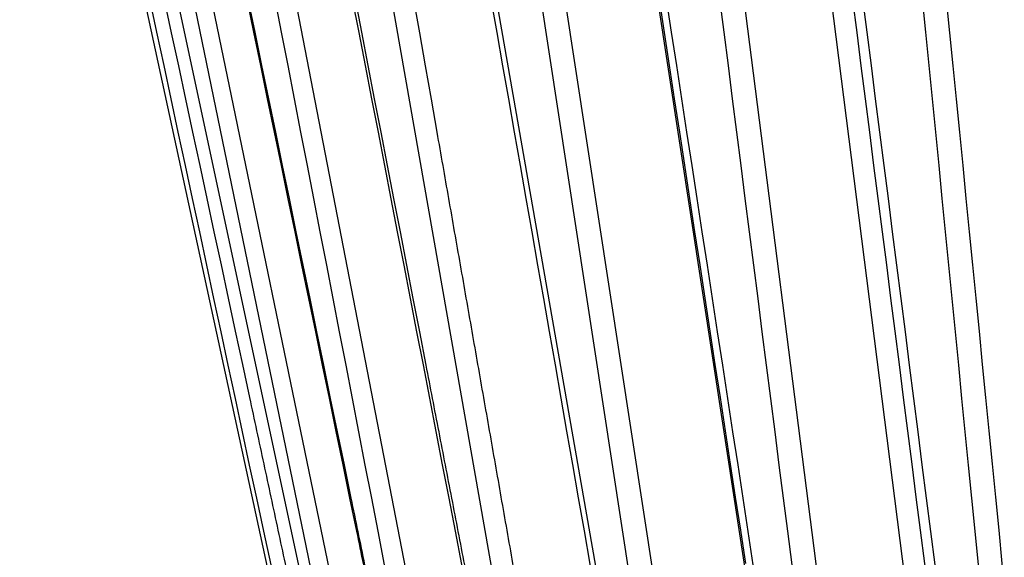
# Model space of a CAD drawing. Extents: x 208 to 1499, y 5 to 995.
# Drawn here: x 901 to 905, y 236 to 238 of the extents above; entities that cross this region are included whole.
import ezdxf

# ---------------------------------------------------------------- set-up
doc = ezdxf.new("R2010")
doc.units = 0
doc.linetypes.add('HIDDENNEW0', pattern=[4.5, 1.5, -1.5, 1.5])
doc.layers.add('MUOTOVIIVAT', color=40, linetype='HIDDENNEW0')
doc.layers.add('TANGVIIVATNONDEF', color=3, linetype='HIDDENNEW0')

msp = doc.modelspace()

# ---------------------------------------------------------------- linework, layer by layer
at = {"layer": 'MUOTOVIIVAT', "color": 40, "linetype": 'CONTINUOUS'}
for p, q in [((900.80467, 240.55762), (902.05621, 234.78472)), ((900.95429, 240.55762), (902.1904, 234.78472))]:
    msp.add_line(p, q, dxfattribs=at)
for points in [[(903.96833, 235.36958, 0), (904.00646, 235.12058, 0), (904.0564, 234.79452)], [(904.21598, 239.39791, 0), (904.2343, 239.25402)], [(903.1968, 240.40733, -0.0000001), (903.21885, 240.26331, -0.0000001), (903.24091, 240.1193, -0.0000001), (903.26297, 239.97529, -0.0000001), (903.28502, 239.83128, -0.0000001), (903.30708, 239.68727, -0.0000001), (903.32913, 239.54327, -0.0000001), (903.35119, 239.39926, -0.0000001), (903.37324, 239.25526, -0.0000001), (903.39529, 239.11127, -0.0000001), (903.41735, 238.96727, -0.0000001), (903.4394, 238.82328, -0.0000001), (903.46145, 238.6793, -0.0000001), (903.4835, 238.53532, -0.0000001), (903.50555, 238.39134, -0.0000001), (903.5276, 238.24737, -0.0000001), (903.54965, 238.10341, -0.0000001), (903.5717, 237.95945, -0.0000001), (903.59374, 237.8155, -0.0000001), (903.61579, 237.67155, -0.0000001), (903.63783, 237.52761, -0.0000001), (903.65987, 237.38368, -0.0000001), (903.68192, 237.23976, 0), (903.70396, 237.09584, 0), (903.726, 236.95191, 0), (903.74803, 236.80803, 0), (903.77006, 236.66422, 0), (903.79211, 236.52026, 0), (903.81418, 236.3761, 0), (903.83617, 236.23253), (903.85803, 236.08983), (903.88023, 235.94484)], [(904.25261, 239.11013, 0), (904.27092, 238.96625, 0), (904.28923, 238.82236, 0), (904.30754, 238.67847, 0), (904.32585, 238.53459, 0), (904.34416, 238.3907, 0), (904.36247, 238.24682, 0), (904.38078, 238.10293, 0), (904.39909, 237.95905, 0), (904.4174, 237.81517, 0), (904.43571, 237.67129, 0), (904.45402, 237.52741, 0), (904.47234, 237.38353, 0), (904.49064, 237.23966, 0), (904.50896, 237.09577, 0), (904.52727, 236.95188, 0), (904.54557, 236.80802, 0), (904.56388, 236.66422, 0), (904.58219, 236.52028, 0), (904.60054, 236.37611, 0), (904.61881, 236.23254, 0), (904.63698, 236.08982, 0), (904.65543, 235.9448, 0.0000001), (904.67432, 235.79639, 0), (904.69205, 235.65707)], [(904.70808, 235.5311, 0.0000001), (904.72867, 235.36934, 0.0000001), (904.76037, 235.12018, 0.0000001), (904.8019, 234.7939, 0)], [(902.42353, 240.40908, 0.0000003), (902.44879, 240.26497, 0.0000003), (902.47404, 240.12086, 0.0000003), (902.4993, 239.97675, 0.0000003), (902.52455, 239.83264, 0.0000003), (902.5498, 239.68853, 0.0000003), (902.57506, 239.54442, 0.0000003), (902.60031, 239.40031, 0.0000003), (902.62557, 239.2562, 0.0000003), (902.65082, 239.11209, 0.0000003), (902.67608, 238.96799, 0.0000003), (902.70133, 238.82388, 0.0000003), (902.72658, 238.67978, 0.0000003), (902.75184, 238.53567, 0.0000003), (902.77709, 238.39157, 0.0000003), (902.80235, 238.24747, 0.0000003), (902.8276, 238.10337, 0.0000003), (902.85286, 237.95927, 0.0000003), (902.87811, 237.81517, 0.0000003), (902.90336, 237.67108, 0.0000003), (902.92862, 237.52698, 0.0000003), (902.95387, 237.38289, 0.0000003), (902.97912, 237.23881, 0.0000003), (903.00438, 237.09471, 0.0000003), (903.02963, 236.95061, 0.0000003), (903.05488, 236.80654, 0.0000003), (903.08012, 236.66253, 0.0000003), (903.10539, 236.51838, 0.0000003), (903.13069, 236.37401, 0.0000002), (903.15589, 236.23022, 0.0000002), (903.18094, 236.0873, 0.0000003), (903.2064, 235.94208, 0.0000003), (903.23245, 235.79347, 0.0000002), (903.2569, 235.65394, 0.0000001), (903.27901, 235.5278, 0.0000003), (903.3074, 235.36581, 0.0000005), (903.35113, 235.11632, 0.0000003), (903.4084, 234.78959, 0.0000001)], [(901.7869, 240.41069, 0.0000001), (901.81474, 240.26649, 0.0000001), (901.84257, 240.12229, 0.0000001), (901.87041, 239.97809, 0.0000002), (901.89825, 239.83389, 0.0000002), (901.92609, 239.6897, 0.0000002), (901.95392, 239.5455, 0.0000002), (901.98176, 239.4013, 0.0000002), (902.0096, 239.2571, 0.0000002), (902.03744, 239.1129, 0.0000002), (902.06528, 238.96871, 0.0000002), (902.09311, 238.82451, 0.0000003), (902.12095, 238.68031, 0.0000003), (902.14879, 238.53612, 0.0000003), (902.17663, 238.39192, 0.0000003), (902.20447, 238.24772, 0.0000003), (902.23231, 238.10353, 0.0000003), (902.26015, 237.95933, 0.0000003), (902.28799, 237.81513, 0.0000004), (902.31583, 237.67094, 0.0000004), (902.34367, 237.52674, 0.0000004), (902.37151, 237.38254, 0.0000004), (902.39935, 237.23835, 0.0000004), (902.42719, 237.09415, 0.0000004), (902.45503, 236.94994, 0.0000004), (902.48287, 236.80576, 0.0000004), (902.5107, 236.66164, 0.0000005), (902.53855, 236.51737, 0.0000005), (902.56645, 236.37288, 0.0000005), (902.59424, 236.22897, 0.0000005), (902.62186, 236.08593, 0.0000005), (902.64993, 235.94057, 0.0000006), (902.67865, 235.79183, 0.0000005), (902.70561, 235.65218, 0.0000001), (902.72999, 235.52592, 0.0000007), (902.7613, 235.36378, 0.0000013), (902.80953, 235.11403, 0.0000007), (902.87269, 234.78697, 0.0000003)], [(901.30283, 240.41186, 0.0000005), (901.33255, 240.26761, 0.0000004), (901.36228, 240.12335, 0.0000005), (901.39201, 239.9791, 0.0000005), (901.42173, 239.83484, 0.0000005), (901.45146, 239.69059, 0.0000005), (901.48119, 239.54633, 0.0000005), (901.51092, 239.40207, 0.0000006), (901.54065, 239.25782, 0.0000006), (901.57038, 239.11356, 0.0000006), (901.60011, 238.9693, 0.0000006), (901.62984, 238.82505, 0.0000006), (901.65957, 238.68079, 0.0000006), (901.6893, 238.53653, 0.0000007), (901.71903, 238.39227, 0.0000007), (901.74877, 238.24802, 0.0000007), (901.7785, 238.10376, 0.0000007), (901.80823, 237.9595, 0.0000007), (901.83797, 237.81524, 0.0000007), (901.8677, 237.67098, 0.0000008), (901.89743, 237.52672, 0.0000008), (901.92717, 237.38247, 0.0000008), (901.9569, 237.23821, 0.0000008), (901.98664, 237.09395, 0.0000008), (902.01638, 236.94967, 0.0000009), (902.04612, 236.80543, 0.0000009), (902.07584, 236.66124, 0.0000009), (902.10559, 236.51691, 0.0000009), (902.13539, 236.37235, 0.0000009), (902.16507, 236.22838, 0.0000009), (902.19457, 236.08528, 0.000001), (902.22455, 235.93986, 0.0000012), (902.25523, 235.79105, 0.0000009), (902.28404, 235.65133, 0.0000003), (902.31008, 235.52502, 0.0000014), (902.34352, 235.3628, 0.0000024), (902.39504, 235.11295, 0.0000012), (902.46251, 234.78574, 0.0000006)]]:
    msp.add_lwpolyline(points, format="xyb", dxfattribs=at)
at = {"layer": 'TANGVIIVATNONDEF', "color": 3, "linetype": 'CONTINUOUS'}
for p, q in [((902.23226, 234.78472), (901.04195, 240.55762)), ((902.98048, 234.78472), (901.96792, 240.55762)), ((902.41939, 240.55762), (903.43185, 234.78472)), ((903.54829, 234.78472), (902.66327, 240.55762)), ((901.12102, 240.54705), (902.30723, 234.7953)), ((901.51217, 240.54705), (902.62368, 234.7953)), ((902.76585, 240.54705), (903.64835, 234.7953)), ((903.16903, 240.54705), (904.04928, 234.7953)), ((903.59751, 240.54705), (904.33133, 234.7953)), ((904.70986, 234.7953), (903.97815, 240.54705))]:
    msp.add_line(p, q, dxfattribs=at)
for points in [[(1030.6163, 370.58708, 0), (1031.1147, 370.49741, 0), (1031.8822, 370.3593)], [(1015.6024, 373.28861, 0.0000001), (1016.0457, 373.20886, 0.0000001), (1016.4889, 373.1291, 0.0000001), (1016.9321, 373.04935, 0.0000001), (1017.3753, 372.9696, 0.0000001), (1017.8185, 372.88984, 0.0000001), (1018.2617, 372.81009, 0.0000001), (1018.705, 372.73034, 0.0000001), (1019.1482, 372.65059, 0.0000001), (1019.5914, 372.57084, 0.0000001), (1020.0346, 372.49109, 0.0000001), (1020.4778, 372.41134, 0.0000001), (1020.921, 372.33159, 0.0000001), (1021.3642, 372.25184, 0.0000001), (1021.8074, 372.17209, 0.0000001), (1022.2506, 372.09234, 0.0000001), (1022.6938, 372.0126, 0.0000001), (1023.137, 371.93285, 0.0000001), (1023.5802, 371.8531, 0.0000001), (1024.0234, 371.77335, 0.0000001), (1024.4667, 371.69361, 0.0000001), (1024.9099, 371.61386, 0.0000001), (1025.353, 371.53411, 0.0000001), (1025.7963, 371.45437, 0), (1026.2395, 371.37461, 0), (1026.6827, 371.29487, 0), (1027.1256, 371.21517, 0), (1027.5691, 371.13538, 0), (1028.0132, 371.05547, 0), (1028.4555, 370.97589, 0), (1028.8951, 370.89678)], [(932.04614, 328.89827, 0.0000001), (931.60293, 328.97807, 0.0000001), (931.15972, 329.05788, 0.0000001), (930.71652, 329.13768, 0.0000001), (930.27332, 329.21749, 0.0000001), (929.83012, 329.29729, 0.0000001), (929.38692, 329.37709, 0.0000001), (928.94372, 329.45689, 0.0000001), (928.50052, 329.5367, 0.0000001), (928.05732, 329.6165, 0.0000001), (927.61413, 329.6963, 0.0000001), (927.17093, 329.7761, 0.0000001), (926.72774, 329.8559, 0.0000001), (926.28455, 329.9357, 0.0000001), (925.84136, 330.0155, 0.0000001), (925.39816, 330.0953, 0.0000001), (924.95497, 330.1751, 0.0000001), (924.51178, 330.2549, 0.0000001), (924.0686, 330.33469, 0.0000001), (923.62541, 330.41449, 0.0000001), (923.18222, 330.49429, 0.0000001), (922.73903, 330.57409, 0.0000001), (922.29586, 330.65388, 0.0000001), (921.85266, 330.73368, 0.0000001), (921.40942, 330.81349, 0.0000001), (920.96629, 330.89327, 0.0000001), (920.52333, 330.97303, 0.0000001), (920.07992, 331.05287, 0.0000001), (919.63584, 331.13282, 0.0000001), (919.19355, 331.21246, 0.0000001), (918.75391, 331.29161, 0.0000001), (918.30718, 331.37205, 0.0000001), (917.85002, 331.45436, 0.0000001), (917.42081, 331.53164, 0), (917.03279, 331.6015, 0.0000001), (916.53445, 331.69123, 0.0000002), (915.76689, 331.82942, 0.0000001), (914.76171, 332.0104, 0)], [(904.06909, 234.92898, -0.0000001), (904.04696, 235.07331, -0.0000001), (904.02484, 235.21763, -0.0000001), (904.00272, 235.36196, -0.0000001), (903.98059, 235.50628, -0.0000001), (903.95847, 235.65061, -0.0000001), (903.93635, 235.79493, -0.0000001), (903.91423, 235.93926, -0.0000001), (903.8921, 236.08358, -0.0000001), (903.86998, 236.22791, -0.0000001), (903.84786, 236.37223, -0.0000001), (903.82574, 236.51656, -0.0000001), (903.80361, 236.66088, -0.0000001), (903.78149, 236.8052, -0.0000001), (903.75937, 236.94953, -0.0000001), (903.73725, 237.09385, -0.0000001), (903.71512, 237.23818, -0.0000001), (903.693, 237.3825, -0.0000001), (903.67088, 237.52683, -0.0000001), (903.64876, 237.67115, -0.0000001), (903.62663, 237.81548, -0.0000001), (903.60451, 237.9598, -0.0000001), (903.58239, 238.10412, -0.0000001), (903.56027, 238.24845, 0), (903.53814, 238.39279, 0), (903.51602, 238.5371, 0), (903.49391, 238.68135, 0), (903.47178, 238.82575, 0), (903.44961, 238.97036, 0), (903.42754, 239.1144, 0), (903.40559, 239.25757, 0), (903.38329, 239.40305)], [(1015.7016, 370.29424, 0.0000002), (1015.3136, 370.36413, 0.0000008)], [(919.53857, 334.12933, -0.0000002), (919.15056, 334.19928, -0.0000007)], [(917.88473, 334.4275, -0.0000006), (916.8796, 334.60871, -0.0000003)], [(904.44767, 240.41333, 0.0000001), (904.46187, 240.269, 0.0000001), (904.47608, 240.12468, 0.0000001), (904.49028, 239.98035, 0.0000001), (904.50449, 239.83603, 0.0000001), (904.5187, 239.6917, 0.0000002), (904.5329, 239.54737, 0.0000002), (904.54711, 239.40305, 0.0000002), (904.56131, 239.25872, 0.0000002), (904.57552, 239.1144, 0.0000002), (904.58973, 238.97007, 0.0000003), (904.60393, 238.82575, 0.0000003), (904.61814, 238.68142, 0.0000003), (904.63235, 238.5371, 0.0000003), (904.64655, 238.39277, 0.0000003), (904.66076, 238.24845, 0.0000004), (904.67497, 238.10412, 0.0000004), (904.68918, 237.9598, 0.0000004), (904.70338, 237.81548, 0.0000004), (904.71759, 237.67115, 0.0000005), (904.7318, 237.52682, 0.0000005), (904.74601, 237.3825, 0.0000005), (904.76022, 237.23818, 0.0000005), (904.77443, 237.09385, 0.0000005), (904.78864, 236.94951, 0.0000006), (904.80285, 236.8052, 0.0000006), (904.81705, 236.66095, 0.0000006), (904.83127, 236.51656, 0.0000006), (904.84551, 236.37194, 0.0000006), (904.85969, 236.22791, 0.0000006), (904.87379, 236.08474, 0.0000007), (904.88811, 235.93926, 0.0000009), (904.90278, 235.79038, 0.0000007), (904.91654, 235.65061, 0.0000002), (904.92898, 235.52424, 0.000001), (904.94497, 235.36196, 0.0000018), (904.96959, 235.112, 0.0000009), (905.00183, 234.78466, 0.0000005)], [(903.51028, 240.41333, 0.0000001), (903.52867, 240.269, 0.0000001), (903.54706, 240.12468, 0.0000001), (903.56545, 239.98035, 0.0000002), (903.58384, 239.83603, 0.0000002), (903.60223, 239.6917, 0.0000002), (903.62062, 239.54737, 0.0000002), (903.63901, 239.40305, 0.0000003), (903.6574, 239.25872, 0.0000003), (903.6758, 239.1144, 0.0000003), (903.69419, 238.97007, 0.0000003), (903.71258, 238.82575, 0.0000003), (903.73097, 238.68142, 0.0000004), (903.74936, 238.5371, 0.0000004), (903.76776, 238.39277, 0.0000004), (903.78615, 238.24845, 0.0000004), (903.80454, 238.10412, 0.0000004), (903.82294, 237.9598, 0.0000005), (903.84133, 237.81548, 0.0000005), (903.85972, 237.67115, 0.0000005), (903.87812, 237.52682, 0.0000005), (903.89651, 237.3825, 0.0000005), (903.91491, 237.23818, 0.0000006), (903.9333, 237.09385, 0.0000006), (903.9517, 236.94951, 0.0000006), (903.97009, 236.8052, 0.0000006), (903.98848, 236.66095, 0.0000006), (904.00689, 236.51656, 0.0000007), (904.02532, 236.37194, 0.0000007), (904.04368, 236.22791, 0.0000006), (904.06193, 236.08474, 0.0000007), (904.08048, 235.93926, 0.0000009), (904.09946, 235.79038, 0.0000007), (904.11727, 235.65061, 0.0000002), (904.13338, 235.52424, 0.0000011), (904.15407, 235.36196, 0.0000019), (904.18594, 235.112, 0.0000009), (904.22768, 234.78466, 0.0000005)], [(905.09238, 234.93908, -0.000001), (905.0782, 235.08287, -0.000001), (905.06401, 235.22666, -0.000001), (905.04982, 235.37046, -0.0000009), (905.03564, 235.51425, -0.0000009), (905.02146, 235.65804, -0.0000009), (905.00727, 235.80184, -0.0000009), (904.99309, 235.94563, -0.0000009), (904.97891, 236.08942, -0.0000008), (904.96472, 236.23322, -0.0000008), (904.95054, 236.37701, -0.0000008), (904.93636, 236.5208, -0.0000008), (904.92218, 236.6646, -0.0000008), (904.908, 236.80839, -0.0000008), (904.89382, 236.95218, -0.0000007), (904.87964, 237.09598, -0.0000007), (904.86546, 237.23977, -0.0000007), (904.85128, 237.38356, -0.0000007), (904.8371, 237.52736, -0.0000007), (904.82293, 237.67115, -0.0000007), (904.80875, 237.81495, -0.0000006), (904.79457, 237.95874, -0.0000006), (904.78039, 238.10253, -0.0000006), (904.76622, 238.24633, -0.0000006), (904.75204, 238.39014, -0.0000006), (904.73787, 238.53391, -0.0000006), (904.7237, 238.67763, -0.0000005), (904.70952, 238.8215, -0.0000005), (904.69531, 238.96559, -0.0000005), (904.68117, 239.10909, -0.0000005), (904.66711, 239.25173, -0.0000005), (904.65282, 239.39668, -0.0000005), (904.6382, 239.54501, -0.0000004), (904.62447, 239.68426, -0.0000002), (904.61206, 239.81016, -0.0000005), (904.59612, 239.97185, -0.0000008), (904.57158, 240.22089, -0.0000004), (904.53943, 240.54703, -0.0000002)], [(902.43983, 234.92898, -0.0000011), (902.41006, 235.07331, -0.0000011), (902.38029, 235.21763, -0.0000011), (902.35053, 235.36196, -0.0000011), (902.32076, 235.50628, -0.000001), (902.29099, 235.65061, -0.000001), (902.26123, 235.79493, -0.000001), (902.23147, 235.93926, -0.000001), (902.2017, 236.08358, -0.000001), (902.17194, 236.22791, -0.0000009), (902.14218, 236.37223, -0.0000009), (902.11242, 236.51656, -0.0000009), (902.08265, 236.66088, -0.0000009), (902.05289, 236.8052, -0.0000009), (902.02313, 236.94953, -0.0000008), (901.99337, 237.09385, -0.0000008), (901.96362, 237.23818, -0.0000008), (901.93386, 237.3825, -0.0000008), (901.9041, 237.52683, -0.0000008), (901.87434, 237.67115, -0.0000007), (901.84458, 237.81548, -0.0000007), (901.81483, 237.9598, -0.0000007), (901.78507, 238.10412, -0.0000007), (901.75531, 238.24845, -0.0000007), (901.72556, 238.39279, -0.0000006), (901.6958, 238.5371, -0.0000006), (901.66606, 238.68135, -0.0000006), (901.63629, 238.82575, -0.0000006), (901.60648, 238.97036, -0.0000006), (901.57679, 239.1144, -0.0000005), (901.54727, 239.25757, -0.0000005), (901.51728, 239.40305, -0.0000006), (901.48659, 239.55193, -0.0000004), (901.45777, 239.6917, -0.0000002), (901.43172, 239.81806, -0.0000006), (901.39827, 239.98035, -0.0000009), (901.34674, 240.23031, -0.0000004), (901.27926, 240.55766, -0.0000002)], [(900.86501, 240.41333, 0.0000005), (900.89591, 240.269, 0.0000005), (900.92681, 240.12468, 0.0000005), (900.9577, 239.98035, 0.0000005), (900.9886, 239.83603, 0.0000005), (901.0195, 239.6917, 0.0000005), (901.0504, 239.54737, 0.0000005), (901.0813, 239.40305, 0.0000005), (901.11219, 239.25872, 0.0000005), (901.14309, 239.1144, 0.0000005), (901.17399, 238.97007, 0.0000005), (901.20489, 238.82575, 0.0000005), (901.23579, 238.68142, 0.0000005), (901.26669, 238.5371, 0.0000005), (901.29759, 238.39277, 0.0000005), (901.32849, 238.24845, 0.0000005), (901.35939, 238.10412, 0.0000005), (901.3903, 237.9598, 0.0000005), (901.4212, 237.81548, 0.0000005), (901.4521, 237.67115, 0.0000005), (901.483, 237.52682, 0.0000005), (901.5139, 237.3825, 0.0000005), (901.5448, 237.23818, 0.0000005), (901.57571, 237.09385, 0.0000005), (901.60662, 236.94951, 0.0000005), (901.63752, 236.8052, 0.0000005), (901.6684, 236.66095, 0.0000005), (901.69932, 236.51656, 0.0000005), (901.73029, 236.37194, 0.0000005), (901.76113, 236.22791, 0.0000005), (901.79179, 236.08474, 0.0000005), (901.82294, 235.93926, 0.0000006), (901.85482, 235.79038, 0.0000005), (901.88476, 235.65061, 0.0000002), (901.91182, 235.52424, 0.0000006), (901.94657, 235.36196, 0.0000011), (902.0001, 235.112, 0.0000005), (902.0702, 234.78466, 0.0000003)], [(902.10208, 234.93908, -0.0000011), (902.07128, 235.08287, -0.0000012), (902.04048, 235.22666, -0.0000011), (902.00967, 235.37046, -0.0000011), (901.97887, 235.51425, -0.0000011), (901.94807, 235.65804, -0.0000011), (901.91727, 235.80184, -0.0000011), (901.88647, 235.94563, -0.000001), (901.85567, 236.08942, -0.000001), (901.82487, 236.23322, -0.000001), (901.79407, 236.37701, -0.000001), (901.76327, 236.5208, -0.000001), (901.73248, 236.6646, -0.0000009), (901.70168, 236.80839, -0.0000009), (901.67088, 236.95218, -0.0000009), (901.64009, 237.09598, -0.0000009), (901.60929, 237.23977, -0.0000009), (901.5785, 237.38356, -0.0000008), (901.5477, 237.52736, -0.0000008), (901.51691, 237.67115, -0.0000008), (901.48612, 237.81495, -0.0000008), (901.45532, 237.95874, -0.0000008), (901.42453, 238.10253, -0.0000007), (901.39374, 238.24633, -0.0000007), (901.36294, 238.39014, -0.0000007), (901.33216, 238.53391, -0.0000007), (901.30138, 238.67763, -0.0000007), (901.27058, 238.8215, -0.0000007), (901.23972, 238.96559, -0.0000006), (901.209, 239.10909, -0.0000006), (901.17845, 239.25173, -0.0000006), (901.14742, 239.39668, -0.0000007), (901.11566, 239.54501, -0.0000005), (901.08584, 239.68426, -0.0000002), (901.05889, 239.81016, -0.0000007), (901.02427, 239.97185, -0.000001), (900.97095, 240.22089, -0.0000005), (900.90112, 240.54703, -0.0000003)], [(901.45084, 240.41333, 0.0000004), (901.47872, 240.269, 0.0000003), (901.50659, 240.12468, 0.0000004), (901.53447, 239.98035, 0.0000004), (901.56234, 239.83603, 0.0000004), (901.59022, 239.6917, 0.0000004), (901.61809, 239.54737, 0.0000004), (901.64597, 239.40305, 0.0000004), (901.67384, 239.25872, 0.0000004), (901.70172, 239.1144, 0.0000004), (901.7296, 238.97007, 0.0000004), (901.75747, 238.82575, 0.0000004), (901.78535, 238.68142, 0.0000004), (901.81323, 238.5371, 0.0000004), (901.8411, 238.39277, 0.0000005), (901.86898, 238.24845, 0.0000005), (901.89686, 238.10412, 0.0000005), (901.92474, 237.9598, 0.0000005), (901.95262, 237.81548, 0.0000005), (901.98049, 237.67115, 0.0000005), (902.00837, 237.52682, 0.0000005), (902.03625, 237.3825, 0.0000005), (902.06413, 237.23818, 0.0000005), (902.09201, 237.09385, 0.0000005), (902.1199, 236.94951, 0.0000005), (902.14777, 236.8052, 0.0000005), (902.17564, 236.66095, 0.0000006), (902.20354, 236.51656, 0.0000006), (902.23147, 236.37194, 0.0000006), (902.2593, 236.22791, 0.0000005), (902.28696, 236.08474, 0.0000006), (902.31506, 235.93926, 0.0000007), (902.34383, 235.79038, 0.0000006), (902.37083, 235.65061, 0.0000002), (902.39524, 235.52424, 0.0000008), (902.4266, 235.36196, 0.0000014), (902.47489, 235.112, 0.0000007), (902.53814, 234.78466, 0.0000004)], [(902.85897, 234.92898, -0.0000012), (902.83108, 235.07331, -0.0000012), (902.80319, 235.21763, -0.0000012), (902.7753, 235.36196, -0.0000011), (902.74741, 235.50628, -0.0000011), (902.71953, 235.65061, -0.0000011), (902.69164, 235.79493, -0.0000011), (902.66376, 235.93926, -0.0000011), (902.63587, 236.08358, -0.000001), (902.60799, 236.22791, -0.000001), (902.5801, 236.37223, -0.000001), (902.55222, 236.51656, -0.000001), (902.52434, 236.66088, -0.000001), (902.49646, 236.8052, -0.0000009), (902.46858, 236.94953, -0.0000009), (902.4407, 237.09385, -0.0000009), (902.41281, 237.23818, -0.0000009), (902.38494, 237.3825, -0.0000009), (902.35706, 237.52683, -0.0000009), (902.32918, 237.67115, -0.0000008), (902.3013, 237.81548, -0.0000008), (902.27342, 237.9598, -0.0000008), (902.24555, 238.10412, -0.0000008), (902.21767, 238.24845, -0.0000008), (902.18979, 238.39279, -0.0000007), (902.16192, 238.5371, -0.0000007), (902.13405, 238.68135, -0.0000007), (902.10617, 238.82575, -0.0000007), (902.07823, 238.97036, -0.0000007), (902.05042, 239.1144, -0.0000006), (902.02277, 239.25757, -0.0000006), (901.99467, 239.40305, -0.0000007), (901.96592, 239.55193, -0.0000005), (901.93892, 239.6917, -0.0000002), (901.91452, 239.81806, -0.0000007), (901.88318, 239.98035, -0.0000011), (901.83491, 240.23031, -0.0000005), (901.77169, 240.55766, -0.0000003)], [(904.83048, 234.92898, -0.0000005), (904.81209, 235.07331, -0.0000005), (904.7937, 235.21763, -0.0000005), (904.7753, 235.36196, -0.0000005), (904.75691, 235.50628, -0.0000005), (904.73852, 235.65061, -0.0000005), (904.72013, 235.79493, -0.0000005), (904.70174, 235.93926, -0.0000005), (904.68334, 236.08358, -0.0000005), (904.66495, 236.22791, -0.0000005), (904.64656, 236.37223, -0.0000005), (904.62817, 236.51656, -0.0000006), (904.60978, 236.66088, -0.0000006), (904.59139, 236.8052, -0.0000006), (904.573, 236.94953, -0.0000006), (904.55461, 237.09385, -0.0000006), (904.53623, 237.23818, -0.0000006), (904.51784, 237.3825, -0.0000006), (904.49945, 237.52683, -0.0000006), (904.48106, 237.67115, -0.0000006), (904.46267, 237.81548, -0.0000006), (904.44429, 237.9598, -0.0000006), (904.4259, 238.10412, -0.0000006), (904.40752, 238.24845, -0.0000006), (904.38913, 238.39279, -0.0000007), (904.37074, 238.5371, -0.0000007), (904.35237, 238.68135, -0.0000007), (904.33397, 238.82575, -0.0000007), (904.31555, 238.97036, -0.0000007), (904.29721, 239.1144, -0.0000006), (904.27897, 239.25757, -0.0000007), (904.26044, 239.40305, -0.0000009), (904.24148, 239.55193, -0.0000007), (904.22368, 239.6917, -0.0000002), (904.20758, 239.81806, -0.000001), (904.18691, 239.98035, -0.0000017), (904.15508, 240.23031, -0.0000008), (904.11339, 240.55766, -0.0000004)], [(903.04922, 234.93908, -0.0000014), (903.02397, 235.08287, -0.0000014), (902.99872, 235.22666, -0.0000014), (902.97347, 235.37046, -0.0000014), (902.94822, 235.51425, -0.0000013), (902.92298, 235.65804, -0.0000013), (902.89773, 235.80184, -0.0000013), (902.87249, 235.94563, -0.0000013), (902.84724, 236.08942, -0.0000012), (902.822, 236.23322, -0.0000012), (902.79676, 236.37701, -0.0000012), (902.77151, 236.5208, -0.0000012), (902.74627, 236.6646, -0.0000011), (902.72103, 236.80839, -0.0000011), (902.69579, 236.95218, -0.0000011), (902.67055, 237.09598, -0.0000011), (902.64531, 237.23977, -0.000001), (902.62008, 237.38356, -0.000001), (902.59484, 237.52736, -0.000001), (902.5696, 237.67115, -0.000001), (902.54436, 237.81495, -0.0000009), (902.51913, 237.95874, -0.0000009), (902.49389, 238.10253, -0.0000009), (902.46866, 238.24633, -0.0000009), (902.44342, 238.39014, -0.0000008), (902.41819, 238.53391, -0.0000008), (902.39297, 238.67763, -0.0000008), (902.36772, 238.8215, -0.0000008), (902.34244, 238.96559, -0.0000007), (902.31726, 239.10909, -0.0000007), (902.29223, 239.25173, -0.0000007), (902.2668, 239.39668, -0.0000008), (902.24077, 239.54501, -0.0000006), (902.21634, 239.68426, -0.0000002), (902.19425, 239.81016, -0.0000008), (902.16588, 239.97185, -0.0000012), (902.12218, 240.22089, -0.0000006), (902.06496, 240.54703, -0.0000003)]]:
    msp.add_lwpolyline(points, format="xyb", dxfattribs=at)

doc.saveas('drawing.dxf')
